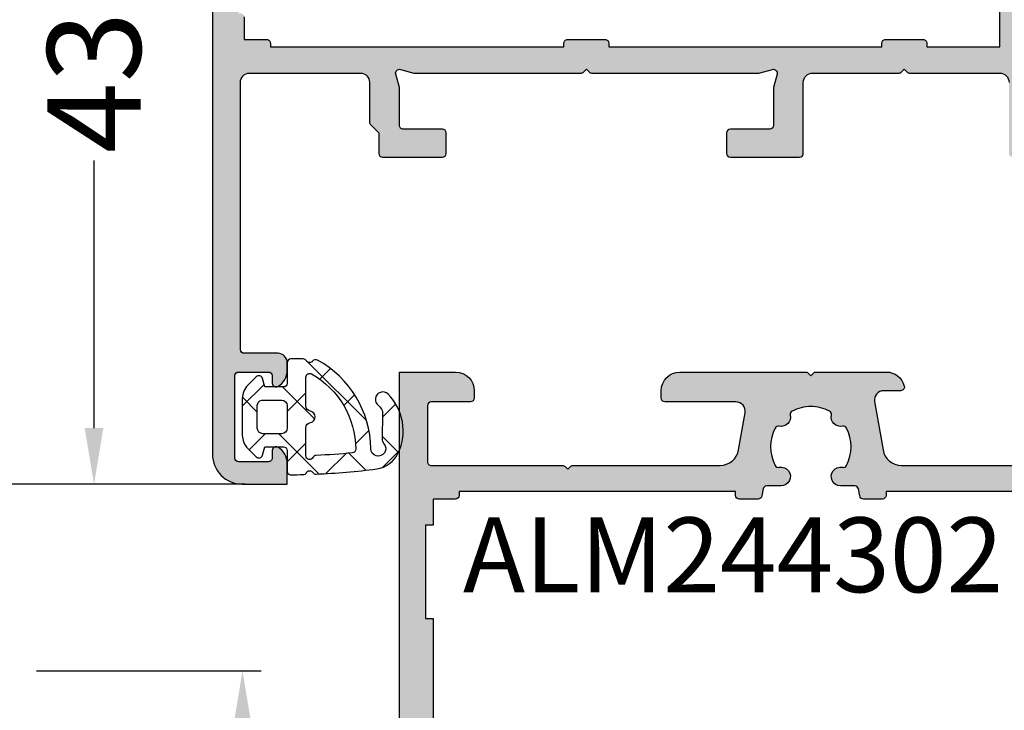
# Model space of a CAD drawing. Units: millimetres. Extents: x 1383 to 8579, y -3906 to 2517.
# Drawn here: x 7089 to 7142, y -72 to -35 of the extents above; entities that cross this region are included whole.
import ezdxf

# ---------------------------------------------------------------- set-up
doc = ezdxf.new("R2010")
doc.units = ezdxf.units.MM
doc.header["$PDMODE"] = 3
doc.header["$PDSIZE"] = 1
for name, color, linetype in [('AL_CONT', 50, 'Continuous'), ('AL_TEXT', 51, 'Continuous'), ('BEM', 7, 'Continuous'), ('DIM_2', 253, 'Continuous'), ('GM_CONT', 241, 'Continuous'), ('GM_HATCH', 244, 'Continuous')]:
    doc.layers.add(name, color=color, linetype=linetype)
doc.styles.add('TEXT', font='arial.ttf')
doc.dimstyles.new('TSG_1_2(2)', dxfattribs={"dimtxt": 8, "dimasz": 7, "dimexe": 1, "dimexo": 2, "dimgap": 0.5, "dimtad": 0, "dimdec": 1, "dimzin": 9, "dimdsep": 46, "dimtxsty": 'TEXT', "dimcen": -1, "dimclrd": 7, "dimclre": 7, "dimclrt": 4, "dimadec": 0, "dimazin": 0, "dimtfac": 0.7, "dimtdec": 1, "dimtmove": 0, "dimatfit": 2, "dimfxl": 1, "dimtolj": 1, "dimtzin": 9, "dimarcsym": 0})

# ---------------------------------------------------------------- blocks, each defined once
blk = doc.blocks.new('*D500')
at = {"layer": 'BEM', "color": 7, "lineweight": -2, "transparency": 16777216}
for p, q in [((7029.812156760974, -59.81809053505217), (7029.812156760974, -55.72578098425161)), ((7101.073641076828, -59.81809053505219), (7028.812156760974, -59.81809053505217)), ((7029.812156760974, -66.81808142708333), (7029.812156760974, -62.81809053505217)), ((7083.923641322884, -69.81808142708334), (7028.812156760974, -69.81808142708333))]:
    blk.add_line(p, q, dxfattribs=at)
at = {"layer": 'BEM', "color": 7, "lineweight": 5, "transparency": 16777216}
for points in [[(7029.312156760974, -62.81809053505217), (7030.312156760974, -62.81809053505217), (7029.812156760974, -59.81809053505217)], [(7029.312156760974, -66.81808142708333), (7030.312156760974, -66.81808142708333), (7029.812156760974, -69.81808142708333)]]:
    blk.add_solid(points, dxfattribs=at)
at = {"layer": 'Defpoints', "color": 0, "lineweight": 5, "transparency": 16777216}
for p in [(7103.073641076828, -59.81809053505219), (7029.812156760974, -69.81808142708333), (7085.923641322884, -69.81808142708334)]:
    blk.add_point(p, dxfattribs=at)
at = {"layer": 'BEM', "color": 4, "lineweight": 5, "transparency": 16777216, "insert": (7029.812156760974, -30.07059680962564), "char_height": 5, "attachment_point": 5, "rotation": 90, "style": 'TEXT'}
blk.add_mtext('\\A1;не менее 10 мм', dxfattribs=at)
blk = doc.blocks.new('*D507')
at = {"layer": 'BEM', "color": 7, "lineweight": -2, "transparency": 16777216}
for p, q in [((7089.923641300533, -69.81808142708175), (7101.932484819397, -69.81808142708175)), ((7100.932484819397, -72.81808142708175), (7100.932484819397, -84.23861348709892)), ((7100.932484819397, -103.8180814270615), (7100.932484819397, -92.39754936704435)), ((7090.123641099201, -106.8180814270615), (7101.932484819397, -106.8180814270615))]:
    blk.add_line(p, q, dxfattribs=at)
at = {"layer": 'BEM', "color": 7, "lineweight": 5, "transparency": 16777216}
for points in [[(7100.432484819397, -72.81808142708175), (7101.432484819397, -72.81808142708175), (7100.932484819397, -69.81808142708175)], [(7100.432484819397, -103.8180814270615), (7101.432484819397, -103.8180814270615), (7100.932484819397, -106.8180814270615)]]:
    blk.add_solid(points, dxfattribs=at)
at = {"layer": 'Defpoints', "color": 0, "lineweight": 5, "transparency": 16777216}
for p in [(7087.923641300533, -69.81808142708175), (7088.123641099201, -106.8180814270615), (7100.932484819397, -106.8180814270615)]:
    blk.add_point(p, dxfattribs=at)
at = {"layer": 'BEM', "color": 4, "lineweight": 5, "transparency": 16777216, "insert": (7100.932484819397, -88.3180814270705), "char_height": 5, "attachment_point": 5, "rotation": 90, "style": 'TEXT'}
blk.add_mtext('\\A1;37', dxfattribs=at)
blk = doc.blocks.new('*D518')
at = {"layer": 'BEM', "color": 7, "lineweight": -2, "transparency": 16777216}
for p, q in [((7107.323641077004, -16.81809053516724), (7091.99370716084, -16.81809053516724)), ((7092.99370716084, -19.81809053516724), (7092.99370716084, -34.13630335912063)), ((7092.99370716084, -56.81809053505219), (7092.99370716084, -42.4998777110988)), ((7098.923641077154, -59.81809053505219), (7091.99370716084, -59.81809053505219))]:
    blk.add_line(p, q, dxfattribs=at)
at = {"layer": 'BEM', "color": 7, "lineweight": 5, "transparency": 16777216}
for points in [[(7092.49370716084, -19.81809053516724), (7093.49370716084, -19.81809053516724), (7092.99370716084, -16.81809053516724)], [(7092.49370716084, -56.81809053505219), (7093.49370716084, -56.81809053505219), (7092.99370716084, -59.81809053505219)]]:
    blk.add_solid(points, dxfattribs=at)
at = {"layer": 'Defpoints', "color": 0, "lineweight": 5, "transparency": 16777216}
for p in [(7109.323641077004, -16.81809053516724), (7092.99370716084, -59.81809053505219), (7100.923641077154, -59.81809053505219)]:
    blk.add_point(p, dxfattribs=at)
at = {"layer": 'BEM', "color": 4, "lineweight": 5, "transparency": 16777216, "insert": (7092.99370716084, -38.31809053510857), "char_height": 5, "attachment_point": 5, "rotation": 90, "style": 'TEXT'}
blk.add_mtext('\\A1;43', dxfattribs=at)

msp = doc.modelspace()

# ---------------------------------------------------------------- hatches: boundary and pattern name
at = {"layer": 'DIM_2'}
h = msp.add_hatch(color=256, dxfattribs=at)
h.paths.add_polyline_path([(7153.323641077181, -30.81809053502309), (7152.523641077192, -30.81809053502309), (7152.323641077181, -30.81809053502309, 0.4142135623730951), (7151.323641077181, -29.81809053502309), (7143.823641077122, -29.81809053502309, 0.4142135623730951), (7142.823641077122, -30.81809053502309), (7142.823641077122, -35.31809053476115, 0.4142135623901438), (7143.323641077181, -35.81809053479026), (7143.323641077181, -37.81809053502309), (7143.323641077181, -38.81782234738728), (7142.888827102228, -41.88819893381367, -0.3735843654122151), (7142.393766689356, -42.31809053505219), (7142.123641077256, -42.31809053505219, -0.4142135623730952), (7141.923641077274, -42.11809053506965), (7141.923641077274, -38.81809053505219), (7141.923641077274, -38.31809053505219, 0.4142135623730951), (7141.423641077274, -37.81809053505219), (7136.606210896207, -37.81809053505219, -0.1989123673261745), (7136.464789539994, -37.75951189131672), (7136.323368183717, -37.61809053509876), (7136.181946827441, -37.75951189131672, -0.1989123673261755), (7136.040525471228, -37.81809053505219), (7131.423641077157, -37.81809053505219, 0.4142135623730951), (7130.923641077157, -38.31809053505219), (7130.923641077157, -40.81809053505219), (7130.923641077157, -42.11809053506965, -0.4142135623730951), (7130.723641077175, -42.31809053505219), (7127.023641077163, -42.31809053505219, -0.414213562373095), (7126.823641077181, -42.11809053506965), (7126.823641077181, -41.01809053506383, -0.4142135623730949), (7127.023641077192, -40.81809053505219), (7129.123641077198, -40.81809053505219, 0.414213562373095), (7129.323641077181, -40.61809053506965), (7129.323641077181, -38.59083119610239), (7129.51682624247, -37.86985434411474, 0.5773502691901758), (7129.271877268195, -37.62490536981625), (7128.55090041613, -37.81809053505219), (7119.60648378967, -37.81809053505219, -0.1989123673261837), (7119.465062433457, -37.75951189131672), (7119.323641077181, -37.61809053509876), (7119.182219720904, -37.75951189131672, -0.1989123673261764), (7119.040798364691, -37.81809053505219), (7110.096381738231, -37.81809053505219), (7109.375404886228, -37.62490536981738, 0.5773502691717883), (7109.130455911945, -37.86985434410019), (7109.323641077181, -38.59083119610239), (7109.323641077181, -40.61809053506965, 0.414213562373095), (7109.523641077163, -40.81809053505219), (7111.623641077169, -40.81809053505219, -0.414213562373095), (7111.823641077181, -41.01809053506383), (7111.823641077181, -42.11809053506943, -0.4142135623730949), (7111.623641077198, -42.31809053505219), (7109.323641077181, -42.31809053505219), (7108.423610445485, -42.31809053505219, -0.4142135623730951), (7108.223610445481, -42.11809053504783), (7108.223610445481, -41.01809826620536), (7107.782218201799, -40.57669653937535, -0.1989095755746018), (7107.723641077204, -40.43527670232118), (7107.723641077204, -39.26585993444985), (7107.723641077204, -38.31809053505219, 0.4142135623730951), (7107.223641077204, -37.81809053505219), (7101.323641077181, -37.81809053505219, 0.4142135623730951), (7100.823641077181, -38.31809053505219), (7100.823641077181, -52.61809053504783, 0.4142135623730951), (7101.023641077185, -52.81809053505219), (7101.523641077192, -52.81809053505219), (7102.823641077181, -52.81809053505219, -0.4142135623730951), (7103.323641077181, -53.31809053505219), (7103.323641077181, -53.72527021203689, -0.2679491924343298), (7102.823641077171, -54.59129561582574, -0.5773502691856648), (7102.523641077192, -54.4180905350787), (7102.523641077192, -54.01809053506429, 0.4142135623730949), (7102.323641077181, -53.81809053505219), (7100.723641077197, -53.81809053505219, 0.4142135623730951), (7100.523641077192, -54.01809053505656), (7100.523641077192, -58.41809053509439, 0.4142135623730951), (7100.723641077197, -58.61809053509876), (7102.323641077181, -58.61809053509876, 0.414213562373095), (7102.523641077192, -58.41809053508757), (7102.523641077192, -58.01809053507225, -0.5773502691855913), (7102.823641077171, -57.84488545432521, -0.2679491924343548), (7103.323641077181, -58.71091085811406), (7103.323641077181, -59.81809053505219), (7100.923641077172, -59.81809053505219, -0.4142135623730952), (7099.323641077181, -58.21809053506092), (7099.323641077181, -23.95047129297598, -0.2634471391028706), (7100.294649566329, -22.23548544154835), (7109.323641077006, -16.81809053516861), (7112.323641077006, -16.81809053516861, -0.4142135623730951), (7113.323641077006, -17.81809053516861), (7113.323641077006, -18.21809053517734, -0.4142135623730951), (7113.123641077038, -18.41809053514532), (7111.123641077045, -18.41809053514532, 0.4142135623730951), (7110.923641077041, -18.61809053514969), (7110.923641077041, -21.61809053516424, 0.4142135623730951), (7111.123641077045, -21.81809053516861), (7118.040798364529, -21.81809053516861), (7125.1236410781, -21.81809053516861, 0.4142135623787777), (7125.323641079101, -21.61809053416357), (7125.323641079043, -18.61809053513127, 0.4142135623647445), (7125.123641079026, -18.41809053511622), (7123.523641079053, -18.41809053510167, -0.4142135624130527), (7123.323641079043, -18.21809053506092), (7123.323641079101, -17.81809053501581, -0.4142135623329002), (7124.323641079132, -16.8180905351395), (7126.080042077027, -16.81809053515406), (7126.923640602901, -16.81808853519749, -0.4142142567196025), (7127.123641077053, -17.01808853518048), (7127.123641077111, -17.61808853516607, -0.4142135623730978), (7126.923641077119, -17.81808853519703), (7126.623641079148, -17.81808853522614), (7126.623641079148, -18.41809053514532), (7126.62364107909, -21.61809053516788, 0.4142135623813312), (7126.823641079089, -21.81809053516861), (7138.540798364689, -21.81809053505219, -0.1989123673822421), (7138.682219720933, -21.87666917881677), (7138.823641077181, -22.01809053506383), (7138.965062433428, -21.87666917881677, -0.1989123673796603), (7139.10648378967, -21.81809053505219), (7146.565062433454, -21.81809053505219), (7148.623641077169, -21.81809053505219), (7149.323641077181, -21.8180905351395), (7149.323641077297, -21.41809053470877, -1), (7150.123641077227, -21.41809053478153), (7150.123641077227, -21.81809053481936), (7151.623641077289, -21.81809053476115, 0.4142135623617286), (7151.823641077239, -21.61809053480386), (7151.823641077239, -7.518090534831003, 0.4142135623730951), (7151.623641077227, -7.318090534819362), (7150.123641077227, -7.318090534819362), (7150.123641077169, -7.918090534936823, -1), (7149.323641077239, -7.918090534935686), (7149.323641077122, -5.392687328178113, -0.3419986698558842), (7150.073641047205, -4.424441375222955, -0.4903144428992607), (7150.323641077239, -4.618090534809994), (7150.323641077181, -5.918090534900671, 0.4142135623862191), (7150.523641077196, -6.118090534924136), (7151.923641077221, -6.118090534924136, 0.4142135623701051), (7152.123641077227, -5.91809053492068), (7152.123641077285, -0.2211289848756905, 0.4142135623639117), (7151.923641077221, -0.02112898480061176), (7150.523641077196, -0.0211289847424041, 0.4142135623852753), (7150.323641077239, -0.2211289846917452), (7150.323641077239, -1.018090410898026, -0.4903143146650868), (7150.073641327532, -1.211739436031735, -0.3419987853028549), (7149.323641077239, -0.2434935348504723), (7149.323641077239, 1.181909465180638), (7153.323641077181, 1.181909465180638), (7153.323641077181, -21.81809053505219)])
h.paths.add_polyline_path([(7151.923641077157, -28.41809053504346), (7151.923641077157, -23.21809053504637), (7146.323641077181, -23.21809053504637), (7140.123641077169, -23.21809053504637), (7137.523368183729, -23.21809053504637), (7137.523368183787, -23.4180905349707, -0.4142135624540745), (7137.323368183779, -23.61809053504055), (7135.323368183721, -23.61809053506965, -0.4142135623773563), (7135.123368183706, -23.41809053505801), (7135.123368183706, -23.21809053504637), (7120.523641077192, -23.21809053504637), (7120.523641077192, -23.41809053508712, -0.4142135623730848), (7120.323641077181, -23.61809053509876), (7118.323641077181, -23.61809053509876, -0.4142135623730951), (7118.123641077169, -23.41809053508712), (7118.123641077169, -23.21809053504637), (7114.173641077216, -23.21809053504637), (7111.123641077183, -23.21809053504637, -0.4142135623730952), (7109.523641077192, -21.6180905350551), (7109.523641077192, -20.68226192192321), (7109.523641077192, -18.68789741360604, 0.5825604038497993), (7109.220952189158, -18.51627284581116), (7102.423641077099, -22.58333811931459), (7102.423641077157, -23.31809053505219), (7102.423641077157, -23.41809053508712, -0.4142135623730951), (7102.223641077146, -23.61809053509876), (7101.023641077134, -23.61809053509876), (7101.023641077134, -24.8180905350531, -0.577350269024218), (7100.723641077204, -24.99129561586881), (7100.723641077204, -34.64488545431493, -0.5773502691082345), (7101.023641077134, -34.81809053508039), (7101.023641077134, -36.01809053506383), (7102.223641077146, -36.01809053506383, -0.4142135623730951), (7102.423641077157, -36.21809053507548), (7102.423641077157, -36.41809053505801), (7118.123641077169, -36.41809053505801), (7118.123641077169, -36.21809053507548, -0.4142135623730951), (7118.323641077181, -36.01809053506383), (7120.323641077181, -36.01809053506383, -0.4142135623730951), (7120.523641077192, -36.21809053507548), (7120.523641077192, -36.41809053505801), (7135.123368183706, -36.41809053505801), (7135.123368183706, -36.21809053507548, -0.4142135623730951), (7135.323368183717, -36.01809053506383), (7137.323368183717, -36.01809053506383, -0.4142135623730951), (7137.523368183729, -36.21809053507548), (7137.523368183729, -36.41809053505801), (7140.02364107725, -36.41809053505801), (7141.423641077274, -36.41809053505801), (7141.423641077274, -36.01809053500563), (7141.423641077274, -30.81809053503514, -0.4142135623736212), (7143.823641077284, -28.41809053502891)], flags=16)
h = msp.add_hatch(color=256, dxfattribs=at)
h.paths.add_polyline_path([(7111.023611105138, -90.81809053500854, 0.41421356237308), (7110.823611105126, -91.01809053502018), (7110.823611105126, -94.01809053507839, 0.414213562373095), (7111.02361110508, -94.21809053503182), (7113.123611105115, -94.21809053503182, -0.414213562373095), (7113.323611105068, -94.41809053498525), (7113.323611105068, -94.81809053500854, -0.4142135623730951), (7112.323611105068, -95.81809053500854), (7109.323611105068, -95.81809053500854), (7109.323611105068, -76.38577778339766), (7109.323611105068, -74.81809053500854), (7109.323611105068, -73.25040328661942), (7109.323611105068, -53.81809053500854), (7112.323611105068, -53.81809053500854, -0.4142135623730951), (7113.323611105068, -54.81809053500854), (7113.323611105068, -55.21809053503182, -0.414213562373095), (7113.123611105115, -55.41809053498525), (7111.02361110508, -55.41809053498525, 0.414213562373095), (7110.823611105126, -55.61809053493869), (7110.823611105126, -58.6180905349969, 0.4142135623730951), (7111.023611105138, -58.81809053500854), (7118.040798364584, -58.81809053500854, -0.1989123673395453), (7118.182219720919, -58.87666917879812), (7118.323641077182, -59.01809053502018), (7118.465062433426, -58.8766691787763, -0.1989123673753316), (7118.606483789779, -58.81809053496488), (7126.47678330417, -58.81809053483391, 0.3639702342630076), (7127.461591057167, -57.99173871249639), (7127.811921749939, -56.00491462365915, 0.4663076581522018), (7127.319517873431, -55.41809053482518), (7123.52361110508, -55.41809053481063, -0.4142135623719712), (7123.323611105126, -55.2180905348572), (7123.323611105126, -54.81809053483391, -0.4142135623730951), (7124.323611105126, -53.81809053483391), (7131.040798364636, -53.81809053483391, -0.1989123673662804), (7131.182219720871, -53.87666917859076), (7131.323641077124, -54.018090534831), (7131.465062433845, -53.87666917859076, -0.1989123669384057), (7131.606483789847, -53.81809053506674), (7135.355365268571, -53.81809053506674, -0.3419987131183985), (7136.323611105126, -54.56809053506493, -0.490314394837192), (7136.12996193781, -54.81809053506674), (7135.221963052858, -54.81809053503764, 0.4663076581604215), (7134.72956334122, -55.40490966034793), (7135.185691097551, -57.99173871247456, 0.3639702342644719), (7136.170498850543, -58.81809053481936), (7144.040798364325, -58.8180905350813, -0.1989123673743757), (7144.182219720604, -58.87666917886179), (7144.323641076833, -59.01809053509294), (7144.465062433119, -58.87666917880722, -0.1989123673844599), (7144.606483789485, -58.81809053499398), (7149.323641076833, -58.8180905350813), (7149.32364107695, -58.41809053473787, -1), (7150.12364107688, -58.41809053481063), (7150.12364107688, -58.81809053484847), (7151.623641076943, -58.81809053479026, 0.4142135623617373), (7151.823641076891, -58.61809053483319), (7151.823641076891, -44.51809053486011, 0.4142135623730951), (7151.62364107688, -44.31809053484847), (7150.12364107688, -44.31809053484847), (7150.123641076822, -44.91809053496524, -1), (7149.323641076891, -44.91809053496524), (7149.323641076775, -42.39268732820653, -0.3419986698558854), (7150.073641046858, -41.42444137525251, -0.49031444289925), (7150.323641076891, -41.61809053483864), (7150.323641076833, -42.91809053493068, 0.4142135623862218), (7150.523641076848, -43.11809053495324), (7151.923641076875, -43.11809053495324, 0.4142135623701085), (7152.12364107688, -42.91809053495069), (7152.123641076938, -37.22112898490502, 0.4142135623639171), (7151.923641076874, -37.02112898482972), (7150.52364107685, -37.02112898477151, 0.414213562385285), (7150.323641076891, -37.2211289847213), (7150.323641076891, -38.0180904109269, -0.4903143146650834), (7150.073641327186, -38.21173943606061, -0.341998785302856), (7149.323641076891, -37.24349353488049), (7149.323641076891, -35.81809053484847), (7153.323641076833, -35.81809053484847), (7153.323641076833, -73.250403286503), (7153.323641076833, -74.81809053500854), (7153.323641076833, -76.38577778351407), (7153.323641076833, -113.8180905351686), (7149.323641076891, -113.8180905351686), (7149.323641076891, -112.3926875351366, -0.341998785302856), (7150.073641327186, -111.4244416339565, -0.4903143146650832), (7150.323641076891, -111.6180906590902), (7150.323641076891, -112.4150520852958, 0.4142135623852747), (7150.52364107685, -112.6150520852456), (7151.923641076874, -112.6150520851874, 0.4142135623639223), (7152.123641076938, -112.4150520851121), (7152.12364107688, -106.7180905350664, 0.4142135623701033), (7151.923641076875, -106.5180905350638), (7150.523641076848, -106.5180905350638, 0.4142135623862113), (7150.323641076833, -106.7180905350864), (7150.323641076891, -108.0180905351784, -0.4903144428992644), (7150.073641046858, -108.2117396947646, -0.3419986698558839), (7149.323641076775, -107.2434937418105), (7149.323641076891, -104.7180905350718, -1), (7150.123641076822, -104.7180905350427), (7150.12364107688, -105.3180905351686), (7151.62364107688, -105.3180905351686, 0.4142135623730951), (7151.823641076891, -105.118090535157), (7151.823641076891, -91.01809053518389, 0.4142135623617372), (7151.623641076943, -90.81809053522682), (7150.12364107688, -90.81809053516861), (7150.12364107688, -91.21809053516279, -1), (7149.32364107695, -91.21809053529375), (7149.323641076833, -90.81809053493578), (7144.606483789485, -90.81809053502309, -0.19891236738447), (7144.465062433119, -90.75951189120985), (7144.323641076833, -90.61809053492414), (7144.182219720604, -90.75951189115528, -0.1989123673743643), (7144.040798364325, -90.81809053493578), (7136.17049885053, -90.81809053519771, 0.3639702342608067), (7135.185691097551, -91.64444235754252), (7134.72956334122, -94.23127140966915, 0.4663076581604202), (7135.221963052858, -94.81809053497943), (7136.12996193781, -94.81809053495033, -0.4903143948371851), (7136.323611105126, -95.06809053495215, -0.3419987131183994), (7135.355365268571, -95.81809053495033), (7131.606483789847, -95.81809053495033, -0.1989123669384033), (7131.465062433845, -95.75951189142631), (7131.323641077124, -95.61809053518607), (7131.182219720871, -95.75951189142631, -0.1989123673662981), (7131.040798364636, -95.81809053518316), (7124.323611105126, -95.81809053518316, -0.4142135623730951), (7123.323611105126, -94.81809053518316), (7123.323611105126, -94.41809053515988, -0.4142135623719712), (7123.52361110508, -94.21809053520644), (7127.319517873431, -94.21809053519189, 0.4663076581522065), (7127.811921749939, -93.63126644635793), (7127.461591057167, -91.64444235752069, 0.3639702342630066), (7126.47678330417, -90.81809053518316), (7118.606483789779, -90.81809053505219, -0.1989123673753336), (7118.465062433426, -90.75951189124078), (7118.323641077182, -90.6180905349969), (7118.182219720919, -90.75951189121895, -0.1989123673395436), (7118.040798364584, -90.81809053500854)])
h.paths.add_polyline_path([(7111.123671049052, -60.61809053472041), (7111.123671049052, -61.81809053061204, -0.004328182533308402), (7111.123641077113, -61.82155288205047), (7111.123671049052, -62.01809053474369), (7110.723641077089, -62.01809053474369), (7110.723641077089, -67.01809053474369), (7111.123671049052, -67.01809053474369), (7111.123671049052, -74.81809053499398), (7111.123671049052, -82.61809053524428), (7110.723641077089, -82.61809053524428), (7110.723641077089, -87.61809053524428), (7111.123671049052, -87.61809053527338), (7111.123640011798, -87.82161388143265, 0.004404433852812469), (7111.123671049052, -87.81809053940503), (7111.123671049052, -89.01809053529666), (7112.323671048976, -89.01809053529666, -0.4142135623730961), (7112.523671048959, -89.2180905352792), (7112.523671048959, -89.41809053529084), (7116.823671049005, -89.41809053529084), (7123.76550269363, -89.41809053524719), (7127.29849436993, -89.41809053524719), (7127.298494369872, -89.21809053523555, -0.4142135624583277), (7127.498494369884, -89.0180905351657), (7127.930749505093, -89.0180905351657), (7128.51210560457, -89.01809053518025, -0.3639702342280821), (7128.709067155176, -89.1833608996343), (7128.775801349988, -89.5618293251822, 0.3639702342283204), (7128.972762900588, -89.72709968963261), (7129.574171357297, -89.72709968964716), (7129.574175821126, -89.72709968964716), (7129.732651975179, -89.72709968964716, -1.103340236437152), (7129.635097782988, -90.71749005821164, 0.3327397611089856), (7129.418889934994, -90.82088289017827, 0.2459355991046754), (7129.418889940693, -92.8152981913239, 0.3327397029071292), (7129.63509774816, -92.9186910302318, -0.5345224586002322), (7130.223042922013, -93.50663538933202, 0.3327397029309554), (7130.326436060512, -93.72284305344999, 0.1211622356514559), (7131.32364107695, -93.9680905353083, 0.1211622356514559), (7132.320846093389, -93.72284305344999, 0.3327397029309445), (7132.424239231887, -93.50663538933202, -0.5345224586002322), (7133.012184405741, -92.9186910302318, 0.3327397029071238), (7133.228392213208, -92.8152981913239, 0.2459355991046774), (7133.228392218907, -90.82088289017827, 0.3327397611089911), (7133.012184370913, -90.71749005821164, -1.10334023643715), (7132.914630178722, -89.72709968964716), (7133.073106332773, -89.72709968964716), (7133.073110796602, -89.72709968964716), (7133.674519253311, -89.72709968963261, 0.3639702342283204), (7133.871480803911, -89.5618293251822), (7133.938214998725, -89.1833608996343, -0.3639702342280905), (7134.135176549329, -89.01809053518025), (7134.716532648807, -89.0180905351657), (7135.148787784015, -89.0180905351657, -0.4142135624583381), (7135.348787784027, -89.21809053523555), (7135.348787783969, -89.41809053524719), (7138.881779460269, -89.41809053524719), (7145.823611104894, -89.41809053529084), (7150.12361110494, -89.41809053529084), (7150.12361110494, -89.2180905352792, -0.4142135623730952), (7150.323611104923, -89.01809053529666), (7151.523611104847, -89.01809053529666), (7151.523611104847, -87.81809053940503, -0.004328182533262327), (7151.523641076787, -87.8146281879666), (7151.523611104847, -87.61809053524428), (7151.92364107681, -87.61809053524428), (7151.92364107681, -82.61809053524428), (7151.523611104847, -82.61809053524428), (7151.523611104847, -74.81809053499398), (7151.523611104847, -67.01809053474369), (7151.92364107681, -67.01809053474369), (7151.92364107681, -62.01809053474369), (7151.523611104847, -62.01809053474369), (7151.523642142103, -61.81456718858442, 0.004404433852902431), (7151.523611104847, -61.81809053061204), (7151.523611104847, -60.61809053472041), (7150.323611104923, -60.61809053472041, -0.4142135623730951), (7150.12361110494, -60.41809053473787), (7150.12361110494, -60.21809053472623), (7145.823611104894, -60.21809053472623), (7138.881779460269, -60.21809053476989), (7135.348787783969, -60.21809053476989), (7135.348787784027, -60.41809053478153, -0.4142135624583382), (7135.148787784015, -60.61809053485138), (7134.716532648807, -60.61809053485138), (7134.135176549329, -60.61809053483682, -0.3639702342280861), (7133.938214998725, -60.45282017038278), (7133.871480803911, -60.07435174483487, 0.3639702342283235), (7133.674519253311, -59.90908138038446), (7133.073110796602, -59.90908138036991), (7133.073106332773, -59.90908138036991), (7132.914630178722, -59.90908138036991, -1.103340236437133), (7133.012184370913, -58.91869101180544, 0.3327397611089857), (7133.228392218907, -58.81529817983881, 0.245935599104675), (7133.228392213208, -56.82088287869317, 0.3327397029071301), (7133.012184405741, -56.71749003978528, -0.5345224586002354), (7132.424239231887, -56.12954568068506, 0.3327397029309472), (7132.320846093389, -55.91333801656708, 0.121162235651456), (7131.32364107695, -55.66809053470877, 0.121162235651456), (7130.326436060512, -55.91333801656708, 0.3327397029309466), (7130.223042922013, -56.12954568068506, -0.5345224586002354), (7129.63509774816, -56.71749003978528, 0.332739702907135), (7129.418889940693, -56.82088287869317, 0.2459355991046754), (7129.418889934994, -58.81529817983881, 0.332739761108991), (7129.635097782988, -58.91869101180544, -1.103340236437144), (7129.732651975179, -59.90908138036991), (7129.574175821126, -59.90908138036991), (7129.574171357297, -59.90908138036991), (7128.972762900588, -59.90908138038446, 0.3639702342283225), (7128.775801349988, -60.07435174483487), (7128.709067155176, -60.45282017038278, -0.3639702342280813), (7128.51210560457, -60.61809053483682), (7127.930749505093, -60.61809053485138), (7127.498494369884, -60.61809053485138, -0.4142135624583381), (7127.298494369872, -60.41809053478153), (7127.29849436993, -60.21809053476989), (7123.76550269363, -60.21809053476989), (7116.823671049005, -60.21809053472623), (7112.523671048959, -60.21809053472623), (7112.523671048959, -60.41809053473787, -0.4142135623730952), (7112.323671048976, -60.61809053472041)], flags=16)
at = {"layer": 'GM_HATCH'}
h = msp.add_hatch(dxfattribs=at)
h.set_pattern_fill('ANSI37', color=256, scale=0.6, angle=7.016709298534877e-15, style=0)
h.set_pattern_definition([(45.00000000000001, (6734.766166646117, -95.8180905350813), (-1.347038418160373, 1.347038418160373), []), (135, (6734.766166646117, -95.8180905350813), (-1.347038418160373, -1.347038418160373), [])])
edge = h.paths.add_edge_path()
edge.add_arc((7108.19608016691, -57.91809053506198), 0.4000000000013189, 180, 400.8304863487915)
edge.add_arc((7108.801397984334, -57.39503189601034), 0.3999999999846972, 178.7033738713509, 220.8304863488065)
edge.add_line((7108.423892226737, -56.03837769036987), (7108.401500406935, -57.38598051060015))
edge.add_arc((7107.924020254934, -56.02706345849616), 0.5000000000373142, 358.7033738587785, 415.307998532707)
edge.add_arc((7108.436268526334, -55.28706230409222), 0.4000000000027685, 44.47184643693993, 235.307998532647)
edge.add_arc((7106.723641077142, -56.96840320364671), 2.80000000005282, 335.0984812889227, 404.4718464369387)
edge.add_arc((7107.902783787142, -57.51578101621092), 1.499999999963636, 277.9961585456497, 335.0984812889208)
edge.add_arc((7103.280773160683, -22.33985025652358), 36.97823322683479, 272.4578722648536, 277.506318057045)
edge.add_arc((7104.858000628878, -59.08424851615096), 0.1999999999897784, 213.2904480170847, 272.457872264887)
edge.add_arc((7104.523641077184, -59.30380190411669), 0.1999999999804111, 33.29044801714161, 150.6384697619287)
edge.add_arc((7104.175023789487, -59.10767442847095), 0.2000000000002008, 271.4018822872182, 330.6384697619326)
edge.add_arc((7103.323641078086, -24.31809053484541), 35.00000000018529, 270.329287900375, 271.4018822872314)
edge.add_arc((7103.523641077177, -59.11751581764714), 0.1999999999994252, 180, 270.3292879003867)
edge.add_line((7103.323641077177, -58.01809053506384), (7103.323641077177, -59.11751581764714))
edge.add_arc((7103.123641077194, -58.01809053506384), 0.1999999999825474, 0, 90)
edge.add_line((7102.123641077165, -57.8180905350813), (7103.123641077194, -57.8180905350813))
edge.add_line((7102.002591329357, -58.26985434406759), (7102.123641077165, -57.8180905350813))
edge.add_arc((7101.80940616411, -58.21809053504092), 0.1999999999909952, 225.0000000036963, 344.9999999974992)
edge.add_line((7101.216534296013, -57.90806137946519), (7101.667984807887, -58.35951189128122))
edge.add_arc((7101.923641077157, -57.20095459823091), 1.000000000003731, 180, 225.0000000036609)
edge.add_line((7100.923641077154, -55.23522647186189), (7100.923641077154, -57.20095459823091))
edge.add_arc((7101.923641077157, -55.23522647186189), 1.000000000003871, 134.999999996338, 180)
edge.add_line((7101.667984807887, -54.07666917881152), (7101.216534296013, -54.52811969062758))
edge.add_arc((7101.80940616411, -54.21809053505182), 0.1999999999909952, 15.00000000071095, 134.9999999963037)
edge.add_line((7102.123641077165, -54.61809053506965), (7102.002591329358, -54.16632672603138))
edge.add_line((7103.123641077165, -54.61809053506965), (7102.123641077165, -54.61809053506965))
edge.add_arc((7103.123641077165, -54.41809053505801), 0.2000000000116487, 270, 360)
edge.add_line((7103.323641077177, -53.31809053508131), (7103.323641077177, -54.41809053505801))
edge.add_arc((7103.523641077189, -53.31809053508131), 0.2000000000116522, 90, 180)
edge.add_line((7104.177230915672, -53.11809053506965), (7103.523641077189, -53.11809053506965))
edge.add_arc((7104.177230915672, -53.31809053503752), 0.1999999999678627, 30.00000000385583, 90)
edge.add_arc((7104.523641077165, -53.11809053501857), 0.2000000000235972, 210.0000000038633, 323.353419072416)
edge.add_arc((7104.844574071056, -53.35684147936733), 0.1999999999701474, 61.79578273634972, 143.3534190722826)
edge.add_arc((7104.844574071056, -53.35684147936733), 0.1999999999701474, 60.85601693617401, 61.79578273634972)
edge.add_arc((7102.305930154685, -57.99874967535254), 5.490742486551752, 0.8417066651165231, 61.30878456851931)
edge = h.paths.add_edge_path(flags=16)
edge.add_line((7102.023641077189, -55.3180905350813), (7103.023641077189, -55.3180905350813))
edge.add_arc((7103.023641077189, -55.61809053506967), 0.2999999999883718, 0, 90)
edge.add_line((7103.323641077177, -55.61809053506967), (7103.323641077177, -56.81809053508127))
edge.add_arc((7103.023641077189, -56.81809053508127), 0.2999999999883878, 270, 360)
edge.add_line((7103.023641077189, -57.11809053506965), (7102.023641077189, -57.11809053506965))
edge.add_arc((7102.023641077189, -56.8180905350813), 0.2999999999883505, 180, 270)
edge.add_line((7101.7236410772, -56.8180905350813), (7101.7236410772, -55.61809053506962))
edge.add_arc((7102.023641077189, -55.61809053506962), 0.2999999999883219, 90, 180)
edge = h.paths.add_edge_path(flags=16)
edge.add_line((7104.323641077177, -55.62648255674704), (7104.323641077177, -54.09466004797662))
edge.add_arc((7104.523641077169, -54.09466004797662), 0.1999999999913598, 60.97632098848857, 180)
edge.add_arc((7104.523641077169, -54.09466004797662), 0.1999999999913598, 59.83220233373595, 60.97632098848857)
edge.add_arc((7102.305996212723, -57.99909715353385), 4.690266378516988, 0.624806376641728, 60.37986859705472)
edge.add_arc((7106.795987889865, -57.94665915572099), 0.1999999999985656, 275.7730878784234, 359.6298689234446)
edge.add_arc((7103.264173844419, -21.64999539825496), 36.66808752575945, 272.5133285815264, 275.5587933201743)
edge.add_arc((7104.881243995521, -58.48260243190214), 0.200000000034963, 92.61037879811406, 153.3812034025671)
edge.add_arc((7104.523641077183, -58.30338147099371), 0.2000000000061771, 180, 333.3812034024845)
edge.add_line((7104.323641077177, -58.30338147099371), (7104.323641077177, -56.8096985133748))
edge.add_arc((7104.623641077184, -56.8096985133748), 0.3000000000072472, 99.59406822753952, 180)
edge.add_arc((7104.523641077175, -56.21809053504637), 0.300000000012504, 279.5940682273746, 440.4059317752718)
edge.add_arc((7104.62364107715, -55.62648255674704), 0.2999999999728098, 180, 260.405931775396)

# ---------------------------------------------------------------- linework, layer by layer
at = {"layer": 'AL_CONT', "color": 3}
for points in [[(7099.323641077181, -23.95047129298416), (7099.323641077181, -58.21809053504637, 0.414213562373095), (7100.923641077157, -59.81809053505219), (7103.323641077181, -59.81809053505219), (7103.323641077181, -58.71091085811292, 0.2679491924311369), (7102.823641077181, -57.84488545433067, 0.5773502691897191), (7102.523641077192, -58.01809053506383), (7102.523641077192, -58.41809053508712, -0.414213562374427), (7102.323641077181, -58.61809053509876), (7100.723641077204, -58.61809053509876, -0.414213562373095), (7100.523641077192, -58.41809053510167), (7100.523641077192, -54.01809053504928, -0.414213562373095), (7100.723641077204, -53.81809053505219), (7102.323641077181, -53.81809053505219, -0.414213562371867), (7102.523641077192, -54.01809053506383), (7102.523641077192, -54.41809053508712, 0.5773502691896226), (7102.823641077181, -54.59129561582029, 0.2679491924311166), (7103.323641077181, -53.72527021203803), (7103.323641077181, -53.31809053505219, 0.414213562373095), (7102.823641077181, -52.81809053505219), (7101.523641077192, -52.81809053505219), (7101.023641077192, -52.81809053505219, -0.414213562373095), (7100.823641077181, -52.6180905350551), (7100.823641077181, -38.31809053505219, -0.414213562373095), (7101.323641077181, -37.81809053505219), (7107.223641077204, -37.81809053505219, -0.414213562373095), (7107.723641077204, -38.31809053505219), (7107.723641077204, -39.26585993444985), (7107.723641077204, -40.43527670234414, 0.1989095755746919), (7107.782218201815, -40.57669653939172), (7108.223610445481, -41.01809826620536), (7108.223610445481, -42.1180905350551, 0.414213562373095), (7108.423610445492, -42.31809053505219), (7109.323641077181, -42.31809053505219), (7111.623641077169, -42.31809053505219, 0.4142135623727413), (7111.823641077181, -42.11809053509876), (7111.823641077181, -41.01809053506383, 0.4142135623729494), (7111.623641077169, -40.81809053505219), (7109.523641077192, -40.81809053505219, -0.4142135623734072), (7109.323641077181, -40.61809053509876), (7109.323641077181, -38.59083119610239), (7109.130455911947, -37.86985434410542, -0.577350269189612), (7109.375404886234, -37.62490536981875), (7110.096381738231, -37.81809053505219), (7119.040798364704, -37.81809053505219, 0.1989123673796783), (7119.182219720942, -37.75951189127898), (7119.323641077181, -37.61809053509876), (7119.465062433419, -37.75951189127898, 0.1989123673796783), (7119.606483789657, -37.81809053505219), (7128.55090041613, -37.81809053505219), (7129.271877268186, -37.62490536981875, -0.5773502691895604), (7129.516826242472, -37.86985434410542), (7129.323641077181, -38.59083119610239), (7129.323641077181, -40.61809053509876, -0.4142135623729702), (7129.123641077169, -40.81809053505219), (7127.023641077192, -40.81809053505219, 0.4142135623730742), (7126.823641077181, -41.01809053506383), (7126.823641077181, -42.11809053509876, 0.4142135623729702), (7127.023641077192, -42.31809053505219), (7130.723641077146, -42.31809053505219, 0.4142135623730742), (7130.923641077157, -42.11809053509876), (7130.923641077157, -40.81809053505219), (7130.923641077157, -38.31809053505219, -0.414213562373095), (7131.423641077157, -37.81809053505219), (7136.04052547124, -37.81809053505219), (7136.04052547124, -37.81809053505219, 0.1989123673796783), (7136.181946827479, -37.75951189127898), (7136.323368183717, -37.61809053509876), (7136.464789539956, -37.75951189127898, 0.1989123673796783), (7136.606210896194, -37.81809053505219), (7141.423641077274, -37.81809053505219, -0.4142135623730951), (7141.923641077274, -38.31809053505219)], [(7101.023641077134, -34.81809053505219), (7101.023641077134, -36.01809053506383), (7102.223641077146, -36.01809053506383, -0.414213562373095), (7102.423641077157, -36.21809053507548), (7102.423641077157, -36.41809053505801), (7118.123641077169, -36.41809053505801), (7118.123641077169, -36.21809053507548), (7118.123641077169, -36.21809053507548, -0.414213562373095), (7118.323641077181, -36.01809053506383), (7120.323641077181, -36.01809053506383, -0.414213562373095), (7120.523641077192, -36.21809053507548), (7120.523641077192, -36.41809053505801), (7135.123368183706, -36.41809053505801), (7135.123368183706, -36.21809053507548), (7135.123368183706, -36.21809053507548, -0.414213562373095), (7135.323368183717, -36.01809053506383), (7137.323368183717, -36.01809053506383, -0.414213562373095), (7137.523368183729, -36.21809053507548), (7137.523368183729, -36.41809053505801), (7140.02364107725, -36.41809053505801), (7141.423641077274, -36.41809053505801), (7141.423641077274, -36.01809053500563), (7141.423641077274, -30.81809053502309, -0.4142135623736954)], [(7109.323611105068, -73.25040328661942), (7109.323611105068, -53.81809053500854), (7112.323611105068, -53.81809053500854, -0.4142135623730951), (7113.323611105068, -54.81809053500854), (7113.323611105068, -55.21809053503182, -0.414213562373095), (7113.123611105115, -55.41809053498525), (7111.02361110508, -55.41809053498525, 0.414213562373095), (7110.823611105126, -55.61809053493869), (7110.823611105126, -58.6180905349969, 0.4142135623730949), (7111.023611105138, -58.81809053500854), (7118.040798364589, -58.81809053500854, -0.1989123673796574), (7118.182219720944, -58.87666917882541), (7118.323641077182, -59.01809053502018), (7118.465062433421, -58.87666917878175, -0.198912367379659), (7118.606483789776, -58.81809053496488), (7126.476783304159, -58.81809053483391, 0.3639702342619011), (7127.461591057163, -57.99173871250912), (7127.811921749937, -56.00491462366278, 0.4663076581520914), (7127.319517873435, -55.41809053482518), (7123.52361110508, -55.41809053481063, -0.4142135623717632), (7123.323611105126, -55.2180905348572), (7123.323611105126, -54.81809053483391, -0.4142135623730951), (7124.323611105126, -53.81809053483391), (7131.040798364647, -53.81809053483391, -0.1989123673796588), (7131.182219720886, -53.87666917860713), (7131.323641077124, -54.018090534831), (7131.465062433828, -53.87666917860713, -0.1989123669517855), (7131.606483789834, -53.81809053506674), (7135.35536526857, -53.81809053506674, -0.3419987131192594), (7136.323611105126, -54.56809053506674, -0.4903143948262972), (7136.129961937815, -54.81809053506674), (7135.221963052845, -54.81809053503764, 0.4663076581525932), (7134.729563341218, -55.40490966034793), (7135.185691097551, -57.99173871248001, 0.3639702342665147), (7136.170498850555, -58.81809053481936), (7144.040798364298, -58.81809053497943)], [(7145.823611104894, -60.21809053472623), (7138.881779460269, -60.21809053476989), (7135.348787783969, -60.21809053476989), (7135.348787784027, -60.41809053485429, -0.4142135623517843), (7135.148787784015, -60.61809053485138), (7134.716532648807, -60.61809053485138), (7134.135176549349, -60.61809053483682, -0.3639702342504203), (7133.938214998725, -60.45282017038642), (7133.871480803911, -60.07435174483487, 0.363970234261639), (7133.674519253287, -59.90908138038446), (7133.073110796602, -59.90908138036991), (7133.073106332773, -59.90908138036991), (7132.914630178744, -59.90908138036991, -1.103340236475763), (7133.012184370924, -58.91869101180725, 0.332739761112998), (7133.228392218913, -58.81529817982607, 0.2459355991025604), (7133.228392213208, -56.82088287869499, 0.3327397029206125), (7133.012184405732, -56.71749003978709, -0.5345224586014968), (7132.424239231888, -56.12954568067596, 0.332739702920695), (7132.320846093386, -55.91333801656526, 0.1211622356511754), (7131.32364107695, -55.66809053470877, 0.1211622356511754), (7130.326436060514, -55.91333801656526, 0.332739702920695), (7130.223042922011, -56.12954568067596, -0.5345224586014968), (7129.635097748167, -56.71749003978709, 0.3327397029206125), (7129.418889940691, -56.82088287869499, 0.2459355991025604), (7129.418889934987, -58.81529817982607, 0.332739761112998), (7129.635097782975, -58.91869101180725, -1.103340236475763), (7129.732651975155, -59.90908138036991), (7129.574175821126, -59.90908138036991), (7129.574171357297, -59.90908138036991), (7128.972762900612, -59.90908138038446, 0.363970234261639), (7128.775801349988, -60.07435174483487), (7128.709067155174, -60.45282017038642, -0.3639702342504203), (7128.51210560455, -60.61809053483682), (7127.930749505093, -60.61809053485138), (7127.498494369884, -60.61809053485138, -0.4142135623517843), (7127.298494369872, -60.41809053485429), (7127.29849436993, -60.21809053476989), (7123.76550269363, -60.21809053476989), (7116.823671049005, -60.21809053472623), (7112.523671048959, -60.21809053472623), (7112.523671048959, -60.41809053470877, -0.414213562373095), (7112.323671049005, -60.61809053472041), (7111.123671049052, -60.61809053472041), (7111.123671049052, -61.81809053473205, -0.004328177382850114), (7111.123641077113, -61.82155288205047), (7111.123671049052, -62.01809053474369), (7110.723641077089, -62.01809053474369), (7110.723641077089, -67.01809053474369), (7111.123671049052, -67.01809053474369), (7111.123671049052, -74.81809053499398)]]:
    msp.add_lwpolyline(points, format="xyb", dxfattribs=at)
at = {"layer": 'GM_CONT'}
for points in [[(7100.923641077154, -55.23522647187144), (7100.923641077154, -57.2009545982213, 0.1989123673797037), (7101.216534295962, -57.90806137941343), (7101.667984807891, -58.3595118912848, 0.5773502691896916), (7102.002591329363, -58.26985434404139), (7102.123641077165, -57.8180905350813), (7103.123641077165, -57.8180905350813, -0.4142135623730666), (7103.323641077177, -58.01809053503473), (7103.323641077177, -59.11751581765509, 0.415897869554308), (7103.524790502472, -59.31751251467301, 0.004680110066813294), (7104.179916793566, -59.30761456579, 0.2643821912505345), (7104.349332433338, -59.2057381663102, -0.5620233963798238), (7104.69082085302, -59.19402521012614, 0.2643821912505339), (7104.866818787208, -59.28405402177975, 0.02202993088661512), (7108.111443847794, -59.00119711245441, 0.2544429645136568), (7109.263333067733, -58.14737079998974, 0.3122953433675579), (7108.72170643453, -55.00683882083774, 1.099333971708788), (7108.208602627941, -55.6159517060363, -0.2521320271245349), (7108.423892226738, -56.03837769032486), (7108.401500406935, -57.38598051058159, 0.1859127887549196), (7108.498739075641, -57.65656121554582, -1.439219916998466), (7107.796080166909, -57.91809053505801, 0.2701347234237431), (7104.941975268563, -53.18216175326177, 0.3763604078852852), (7104.684107574138, -53.23746600720131, -0.5393083309873115), (7104.350435996397, -53.21809053504637, 0.2679491924310525), (7104.177230915664, -53.11809053506965), (7103.523641077189, -53.11809053506965, 0.4142135623730638), (7103.323641077177, -53.3180905350813), (7103.323641077177, -54.41809053505801, -0.4142135623730742), (7103.123641077165, -54.61809053506965), (7102.123641077165, -54.61809053506965), (7102.002591329363, -54.16632672605135, 0.5773502691896916), (7101.667984807891, -54.07666917880795), (7101.216534295962, -54.52811969067932, 0.1989123673796736)], [(7104.702442536332, -58.3929919514552, -0.791036998529482), (7104.323641077177, -58.30338147098462), (7104.323641077177, -56.80969851338102, -0.3659773818631327), (7104.573641077177, -56.5138945242137, 0.8451542547287785), (7104.573641077177, -55.92228654587905, -0.3659773818631348), (7104.323641077177, -55.62648255676993), (7104.323641077177, -54.09466004798685, -0.5783268894634624), (7104.624147899767, -53.92174857175939, -0.266804044978967), (7106.99598371671, -57.94795114793612, -0.3831472146278231), (7106.816105687029, -58.14564476886096, -0.0132891289441769), (7104.872135206502, -58.28280996463525, 0.2715572926951788)], [(7102.023641077189, -57.11809053506965, -0.4142135623731106), (7101.7236410772, -56.8180905350813), (7101.7236410772, -55.61809053506965, -0.4142135623731663), (7102.023641077189, -55.3180905350813), (7103.023641077189, -55.3180905350813, -0.414213562373069), (7103.323641077177, -55.61809053506965), (7103.323641077177, -56.8180905350813, -0.4142135623730378), (7103.023641077189, -57.11809053506965)]]:
    msp.add_lwpolyline(points, format="xyb", close=True, dxfattribs=at)

# ---------------------------------------------------------------- texts
at = {"layer": 'AL_TEXT', "insert": (7127.166436409081, -63.6026296090057), "char_height": 4, "width": 20.769, "attachment_point": 5, "style": 'TEXT'}
msp.add_mtext('{\\fArial|b1|i0|c204|p34;ALM244302}', dxfattribs=at)

# ---------------------------------------------------------------- dimensions: what is measured, and where the dimension line sits
at = {"layer": 'BEM', "lineweight": 5}
dim = msp.add_linear_dim(base=(7029.812156760974, -69.81808142708333), p1=(7103.073641076828, -59.81809053505219), p2=(7085.923641322884, -69.81808142708334), angle=90, text='не менее 10 мм', dimstyle='TSG_1_2(2)', override={"dimtxt": 5, "dimasz": 3}, dxfattribs=at)
dim.commit()
dim.dimension.update_dxf_attribs({"geometry": '*D500', "text_midpoint": (7029.812156760974, -30.07059680962564), "dimtype": 160})
for base, p1, p2, angle, picture, middle in [((7092.99370716084, -59.81809053505219), (7109.323641077004, -16.81809053516724), (7100.923641077154, -59.81809053505219), 90.00000000000001, '*D518', (7092.99370716084, -38.31809053510857)), ((7100.932484819397, -106.8180814270615), (7087.923641300533, -69.81808142708175), (7088.123641099201, -106.8180814270615), 90, '*D507', (7100.932484819397, -88.3180814270705))]:
    dim = msp.add_linear_dim(base=base, p1=p1, p2=p2, angle=angle, dimstyle='TSG_1_2(2)', override={"dimtxt": 5, "dimasz": 3}, dxfattribs=at)
    dim.commit()
    dim.dimension.update_dxf_attribs({"geometry": picture, "text_midpoint": middle})

doc.saveas('drawing.dxf')
